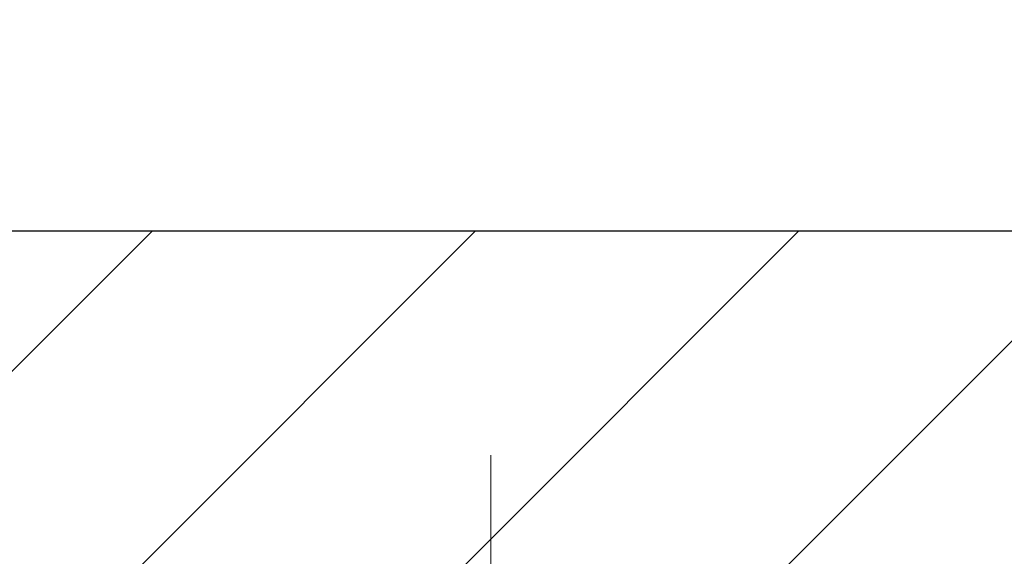
# Model space of a CAD drawing. Extents: x -308 to 3254, y -284 to 1977.
# Drawn here: x 15 to 16, y 12 to 13 of the extents above; entities that cross this region are included whole.
import ezdxf

# ---------------------------------------------------------------- set-up
doc = ezdxf.new("R2010")
doc.units = 0
doc.header["$LTSCALE"] = 5
doc.header["$MEASUREMENT"] = 0
doc.linetypes.add('CENTERX2', pattern=[4, 2.5, -0.5, 0.5, -0.5])
doc.layers.get('DEFPOINTS').update_dxf_attribs({"linetype": 'CONTINUOUS'})
for name, color, linetype, lineweight in [('CENTERLINE - L', 1, 'CENTERX2', 18), ('COVER PLATE - H', 251, 'CONTINUOUS', 13), ('COVER PLATE - L', 7, 'CONTINUOUS', 25), ('DIMS', 50, 'CONTINUOUS', 25), ('TEXT - 4', 241, 'CONTINUOUS', 25)]:
    doc.layers.add(name, color=color, linetype=linetype, lineweight=lineweight)
doc.styles.add('ROMANS', font='romans', dxfattribs={"width": 0.9})
doc.dimstyles.get("Standard").update_dxf_attribs({"dimtxt": 0.18, "dimasz": 0.18, "dimexe": 0.18, "dimexo": 0.0625, "dimgap": 0.09, "dimtad": 0, "dimtih": 1, "dimtoh": 1, "dimdec": 4, "dimzin": 0, "dimdsep": 46, "dimtxsty": 'Standard', "dimcen": 0.09, "dimadec": 0, "dimazin": 0, "dimtfac": 1, "dimtdec": 4, "dimtofl": 0, "dimtmove": 0, "dimatfit": 3, "dimfxl": 1, "dimtolj": 1, "dimtzin": 0, "dimarcsym": 0})

# ---------------------------------------------------------------- blocks, each defined once
blk = doc.blocks.new('*D10')
at = {"layer": 'DEFPOINTS', "color": 0, "transparency": 16777216}
for p in [(17.66882693189313, 15.07541029634771), (7.168826931893074, 12.53839744223874), (17.66882693189313, 12.53839744223851)]:
    blk.add_point(p, dxfattribs=at)
at = {"layer": 'DIMS', "color": 0, "lineweight": -2, "transparency": 16777216}
for p, q in [((7.168826931893074, 12.73839744223874), (7.168826931893074, 15.27541029634771)), ((17.66882693189313, 12.73839744223851), (17.66882693189313, 15.27541029634771)), ((7.368826931893074, 15.07541029634771), (11.2334696170272, 15.07541029634771)), ((17.46882693189313, 15.07541029634771), (13.30013628369386, 15.07541029634771))]:
    blk.add_line(p, q, dxfattribs=at)
at = {"layer": 'DIMS', "color": 0, "transparency": 16777216}
for points in [[(7.368826931893074, 15.10874362968105), (7.368826931893074, 15.04207696301438), (7.168826931893074, 15.07541029634771)], [(17.46882693189313, 15.10874362968105), (17.46882693189313, 15.04207696301438), (17.66882693189313, 15.07541029634771)]]:
    blk.add_solid(points, dxfattribs=at)
at = {"layer": 'DIMS', "color": 0, "transparency": 16777216, "insert": (12.26680295036053, 15.07541029634771), "char_height": 0.2, "attachment_point": 5}
blk.add_mtext('\\A1;10 1/2 IN\\P [266.7mm]', dxfattribs=at)

msp = doc.modelspace()

# ---------------------------------------------------------------- hatches: boundary and pattern name
at = {"layer": 'COVER PLATE - H'}
h = msp.add_hatch(dxfattribs=at)
h.set_pattern_fill('ANSI31', color=252, scale=2, style=0)
h.set_pattern_definition([(45, (86.78228226587049, -0.6978356629791929), (-0.1767766952966368, 0.1767766952966369), [])])
h.paths.add_polyline_path([(12.88757693189307, 12.78839744223874), (12.57507693189307, 12.47589744223874), (12.57507693189307, 12.41339744223897), (17.66882693189307, 12.41339744223908), (17.66882693189319, 12.53839744223863), (16.25100647698851, 12.78839744223865)])

# ---------------------------------------------------------------- linework, layer by layer
at = {"layer": 'CENTERLINE - L', "ltscale": 0.03}
for p, q in [((15.43241241242293, 11.64005371726564), (15.43241241242293, 12.54308575506099)), ((15.43241241242293, 11.64005371726564), (15.43241241242293, 12.54308575506099)), ((15.4324154439061, 11.64005567896522), (15.4324154439061, 12.54308591069646)), ((15.4324154439061, 11.64005567896522), (15.4324154439061, 12.54308591069646))]:
    msp.add_line(p, q, dxfattribs=at)
at = {"layer": 'COVER PLATE - L'}
msp.add_line((8.586647386797518, 12.78839744223886), (16.25100647698851, 12.78839744223865), dxfattribs=at)

# ---------------------------------------------------------------- dimensions: what is measured, and where the dimension line sits
at = {"layer": 'DIMS'}
dim = msp.add_linear_dim(base=(17.66882693189313, 15.07541029634771), p1=(7.168826931893074, 12.53839744223874), p2=(17.66882693189313, 12.53839744223851), text='<>\\P[]', dimstyle='Standard', override={"dimtxt": 0.2, "dimasz": 0.2, "dimexe": 0.2, "dimexo": 0.2, "dimgap": 0.2, "dimlunit": 5, "dimpost": ' IN', "dimfrac": 2}, dxfattribs=at)
dim.commit()
dim.dimension.update_dxf_attribs({"geometry": '*D10', "text_midpoint": (12.26680295036053, 15.07541029634771), "dimtype": 160})

# ---------------------------------------------------------------- leaders
at = {"layer": 'TEXT - 4'}
for points in [[(12.56371271757536, 12.63638879417954), (15.9870753406312, 18.05174970945719), (16.39586836130498, 18.05174970945719)], [(12.53816834405853, 10.95097475489128), (16.74244476083259, 17.00876695213409), (17.13609722804295, 17.00876695213409)], [(14.34354210838507, 12.61670615617518), (17.24666716896098, 16.30467226999388), (17.41195026371741, 16.30486257775572)]]:
    msp.add_leader(points, dimstyle='Standard', override={"dimtxt": 0.7, "dimasz": 0.2, "dimexe": 0.5, "dimexo": 0.5, "dimtih": 0, "dimtoh": 0, "dimtxsty": 'ROMANS', "dimdle": 0.05, "dimclrd": 256, "dimclre": 256, "dimclrt": 256, "dimtfac": 0.3, "dimlwd": 65535, "dimlwe": 65535}, dxfattribs=at)

doc.saveas('drawing.dxf')
